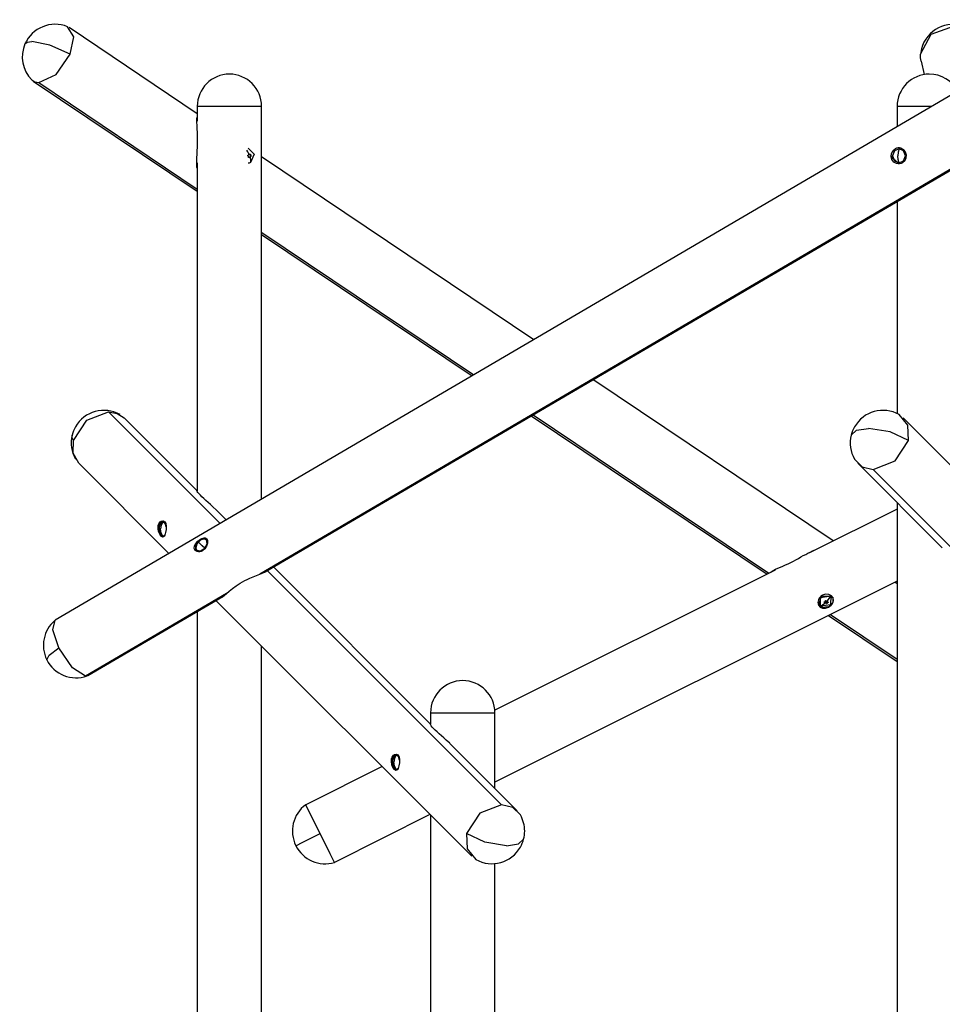
# Model space of a CAD drawing. Units: inches. Extents: x 218 to 375, y 106 to 314.
# Drawn here: x 283 to 303, y 292 to 314 of the extents above; entities that cross this region are included whole.
import ezdxf

# ---------------------------------------------------------------- set-up
doc = ezdxf.new("R2010")
doc.units = ezdxf.units.IN
doc.header["$MEASUREMENT"] = 0
doc.layers.add('Ebene 1', color=7, linetype='Continuous')

msp = doc.modelspace()

# ---------------------------------------------------------------- linework, layer by layer
at = {"layer": 'Ebene 1', "color": 179, "lineweight": 25, "true_color": 0x1a171b}
for points in [[(305.38, 313.443), (283.673, 300.721)], [(283.995, 312.848), (284.069, 313.225), (283.933, 313.439)], [(286.715, 311.574), (283.967, 313.421)], [(302.22, 312.848), (302.448, 313.278), (302.943, 313.456)], [(283.023, 313.07), (283.072, 313.11), (283.172, 313.124)], [(283.995, 312.848), (283.558, 313.046), (283.172, 313.124)], [(283.32, 312.241), (283.689, 312.418), (283.995, 312.848)], [(302.231, 312.701), (302.22, 312.774), (302.22, 312.848)], [(302.231, 312.701), (302.293, 312.414)], [(283.168, 312.3), (283.235, 312.256), (283.32, 312.241)], [(283.197, 312.276), (286.715, 309.912)], [(283.32, 312.241), (286.715, 309.96)], [(306.03, 312.241), (288.058, 301.707)], [(288.172, 301.758), (306.078, 312.253)], [(286.715, 311.733), (286.715, 311.417)], [(286.715, 311.733), (286.847, 311.733), (287.192, 311.733), (287.619, 311.733), (287.964, 311.733), (288.095, 311.733)], [(288.095, 303.313), (288.095, 311.733)], [(301.715, 311.733), (301.715, 311.296)], [(301.715, 311.733), (301.818, 311.733), (302.094, 311.733), (302.462, 311.733)], [(286.721, 311.017), (286.72, 311.096), (286.718, 311.175), (286.714, 311.251), (286.71, 311.324), (286.706, 311.391), (286.706, 311.449), (286.707, 311.472), (286.71, 311.491), (286.714, 311.501)], [(286.71, 310.409), (286.708, 310.429), (286.706, 310.494), (286.706, 310.562), (286.708, 310.632), (286.711, 310.705), (286.715, 310.781), (286.718, 310.858), (286.72, 310.937), (286.721, 311.017)], [(287.82, 310.714), (287.801, 310.755), (287.777, 310.794)], [(287.799, 310.676), (287.799, 310.677), (287.799, 310.678), (287.799, 310.679), (287.799, 310.68), (287.799, 310.681), (287.799, 310.682), (287.8, 310.682), (287.801, 310.683), (287.801, 310.683), (287.802, 310.684), (287.802, 310.684), (287.803, 310.684)], [(287.802, 310.674), (287.801, 310.674), (287.801, 310.674), (287.801, 310.674), (287.8, 310.675), (287.8, 310.675), (287.799, 310.676), (287.799, 310.676), (287.799, 310.676)], [(287.812, 310.645), (287.813, 310.648), (287.814, 310.651), (287.814, 310.655), (287.814, 310.658), (287.813, 310.661), (287.812, 310.665), (287.81, 310.668), (287.808, 310.67), (287.806, 310.672), (287.803, 310.673), (287.802, 310.673), (287.802, 310.674)], [(287.803, 310.684), (287.806, 310.684), (287.809, 310.685), (287.812, 310.687), (287.814, 310.689), (287.816, 310.691), (287.817, 310.694), (287.818, 310.697), (287.819, 310.701), (287.819, 310.704), (287.819, 310.707), (287.818, 310.708), (287.818, 310.708)], [(287.806, 310.834), (287.932, 310.705), (287.855, 310.526)], [(287.818, 310.708), (287.818, 310.709), (287.818, 310.71), (287.818, 310.711), (287.818, 310.712), (287.819, 310.713), (287.819, 310.713), (287.82, 310.714), (287.82, 310.714)], [(287.826, 310.712), (287.819, 310.712)], [(287.82, 310.714), (287.821, 310.715), (287.822, 310.715), (287.823, 310.715), (287.823, 310.715), (287.824, 310.714), (287.825, 310.714), (287.825, 310.713), (287.826, 310.713)], [(287.823, 310.703), (287.84, 310.703)], [(287.826, 310.712), (287.828, 310.71), (287.83, 310.707), (287.832, 310.706), (287.835, 310.704), (287.838, 310.703), (287.84, 310.703), (287.843, 310.703), (287.845, 310.704), (287.848, 310.706), (287.85, 310.708), (287.85, 310.708), (287.85, 310.708)], [(287.857, 310.702), (287.84, 310.702)], [(287.857, 310.685), (287.84, 310.685)], [(287.85, 310.708), (287.851, 310.709), (287.852, 310.709), (287.852, 310.709), (287.853, 310.71), (287.854, 310.71), (287.854, 310.709), (287.855, 310.709), (287.855, 310.709), (287.856, 310.708), (287.856, 310.707), (287.857, 310.707), (287.857, 310.706), (287.857, 310.705), (287.858, 310.704), (287.857, 310.703), (287.857, 310.702), (287.857, 310.702)], [(287.867, 310.673), (287.85, 310.673)], [(287.857, 310.702), (287.856, 310.7), (287.856, 310.698), (287.856, 310.697), (287.856, 310.696), (287.856, 310.695), (287.856, 310.694), (287.856, 310.691), (287.856, 310.689), (287.856, 310.688), (287.857, 310.687), (287.857, 310.686), (287.857, 310.685)], [(287.857, 310.685), (287.858, 310.682), (287.86, 310.679), (287.862, 310.677), (287.864, 310.675), (287.865, 310.674), (287.867, 310.673)], [(287.867, 310.673), (287.867, 310.673), (287.868, 310.672), (287.868, 310.672), (287.868, 310.671), (287.869, 310.671), (287.869, 310.67), (287.869, 310.669), (287.869, 310.668), (287.869, 310.667), (287.869, 310.666), (287.868, 310.665), (287.868, 310.665), (287.867, 310.664), (287.867, 310.664), (287.866, 310.664), (287.866, 310.663), (287.866, 310.663)], [(301.831, 310.519), (301.801, 310.506), (301.769, 310.499), (301.736, 310.499), (301.704, 310.506), (301.646, 310.538), (301.604, 310.591), (301.587, 310.656), (301.596, 310.724), (301.628, 310.784), (301.678, 310.828)], [(301.758, 310.498), (301.602, 310.631), (301.681, 310.828)], [(301.756, 310.823), (301.658, 310.779), (301.618, 310.673)], [(301.618, 310.673), (301.658, 310.568), (301.756, 310.524)], [(301.678, 310.828), (301.707, 310.841), (301.737, 310.848), (301.767, 310.848), (301.796, 310.841), (301.848, 310.809), (301.887, 310.757), (301.907, 310.691), (301.904, 310.623), (301.878, 310.563), (301.831, 310.519)], [(301.678, 310.828), (301.681, 310.828)], [(301.681, 310.828), (301.718, 310.843), (301.758, 310.848)], [(301.756, 310.823), (301.738, 310.754), (301.732, 310.673)], [(301.756, 310.524), (301.738, 310.593), (301.732, 310.673)], [(301.758, 310.823), (301.756, 310.823)], [(301.893, 310.673), (301.853, 310.779), (301.756, 310.823)], [(301.756, 310.524), (301.853, 310.568), (301.893, 310.673)], [(301.895, 310.673), (301.855, 310.779), (301.758, 310.823)], [(301.758, 310.524), (301.855, 310.568), (301.895, 310.673)], [(301.895, 310.673), (301.893, 310.673)], [(286.715, 310.525), (286.715, 303.488)], [(287.855, 310.526), (287.831, 310.516), (287.806, 310.514)], [(287.811, 310.641), (287.811, 310.641), (287.811, 310.642), (287.811, 310.642), (287.811, 310.643), (287.811, 310.643), (287.811, 310.644), (287.811, 310.644), (287.812, 310.645)], [(287.818, 310.639), (287.817, 310.638), (287.817, 310.638), (287.816, 310.638), (287.815, 310.638), (287.814, 310.638), (287.814, 310.638), (287.813, 310.638), (287.812, 310.638), (287.812, 310.639), (287.812, 310.64), (287.811, 310.64), (287.811, 310.641)], [(287.818, 310.639), (287.812, 310.639)], [(287.83, 310.644), (287.813, 310.644)], [(287.843, 310.635), (287.841, 310.638), (287.839, 310.64), (287.837, 310.642), (287.835, 310.643), (287.832, 310.644), (287.83, 310.644), (287.827, 310.643), (287.824, 310.643), (287.821, 310.641), (287.819, 310.64), (287.818, 310.639), (287.818, 310.639)], [(287.848, 310.632), (287.847, 310.632), (287.846, 310.632), (287.845, 310.632), (287.845, 310.632), (287.844, 310.633), (287.844, 310.633), (287.843, 310.634), (287.843, 310.635)], [(287.848, 310.632), (287.856, 310.577), (287.855, 310.526)], [(287.866, 310.663), (287.849, 310.663)], [(287.866, 310.663), (287.863, 310.663), (287.861, 310.662), (287.858, 310.66), (287.856, 310.658), (287.854, 310.655), (287.853, 310.653), (287.852, 310.65), (287.851, 310.646), (287.85, 310.643), (287.85, 310.64), (287.85, 310.639), (287.85, 310.638)], [(293.926, 306.73), (288.095, 310.647)], [(301.756, 310.524), (301.758, 310.524)], [(301.715, 309.696), (301.715, 305.146)], [(288.095, 308.985), (292.604, 305.955)], [(288.096, 309.032), (292.642, 305.978)], [(300.347, 302.416), (295.197, 305.876)], [(284.064, 304.568), (284.348, 305.005), (284.816, 305.186)], [(284.816, 305.186), (287.209, 302.793)], [(284.816, 305.186), (285.001, 305.152), (285.15, 305.056)], [(286.713, 303.493), (285.15, 305.056)], [(293.875, 305.102), (298.928, 301.706)], [(293.913, 305.123), (298.969, 301.727)], [(301.957, 304.568), (301.947, 304.897), (301.757, 305.125)], [(304.681, 302.223), (301.847, 305.056)], [(300.732, 304.686), (300.847, 304.791), (301.099, 304.829)], [(301.957, 304.568), (301.563, 304.755), (301.099, 304.829)], [(284.064, 304.568), (284.036, 304.629), (284.035, 304.686)], [(284.174, 304.081), (284.057, 304.297), (284.064, 304.568)], [(301.205, 303.952), (301.672, 304.132), (301.957, 304.568)], [(300.803, 304.171), (300.967, 304.009), (301.205, 303.952)], [(284.174, 304.081), (286.107, 302.147)], [(300.871, 304.081), (302.683, 302.269)], [(301.205, 303.952), (304.953, 300.203)], [(287.126, 303.08), (287.052, 303.15), (287, 303.197), (286.949, 303.241), (286.901, 303.283), (286.857, 303.324), (286.817, 303.361), (286.782, 303.396), (286.753, 303.428), (286.73, 303.456), (286.714, 303.479), (286.706, 303.494), (286.71, 303.496)], [(287.337, 302.869), (287.128, 303.078)], [(301.715, 303.1), (299.836, 302.16)], [(301.715, 303.236), (301.715, 258.574)], [(286.037, 302.595), (286.029, 302.566), (286.019, 302.541), (286.008, 302.521), (285.997, 302.507), (285.969, 302.499), (285.939, 302.517), (285.91, 302.559), (285.886, 302.618), (285.875, 302.685), (285.881, 302.752)], [(285.881, 302.752), (285.891, 302.781), (285.905, 302.806), (285.922, 302.826), (285.941, 302.84), (285.982, 302.848), (286.018, 302.83), (286.042, 302.788), (286.052, 302.729), (286.049, 302.661), (286.037, 302.595)], [(285.881, 302.752), (285.907, 302.752)], [(285.907, 302.752), (285.939, 302.822), (285.985, 302.849)], [(285.985, 302.499), (285.911, 302.581), (285.907, 302.752)], [(285.981, 302.823), (285.942, 302.754), (285.929, 302.674)], [(285.981, 302.523), (285.942, 302.593), (285.929, 302.674)], [(285.981, 302.823), (285.957, 302.816), (285.935, 302.793)], [(285.985, 302.823), (285.981, 302.823)], [(286.052, 302.718), (286.025, 302.794), (285.981, 302.823)], [(286.05, 302.747), (286.023, 302.803), (285.985, 302.823)], [(285.935, 302.554), (285.957, 302.531), (285.981, 302.523)], [(285.981, 302.523), (286.004, 302.531), (286.025, 302.553)], [(285.981, 302.523), (285.985, 302.523)], [(285.985, 302.523), (286.001, 302.527), (286.016, 302.537)], [(286.828, 302.205), (286.799, 302.192), (286.77, 302.184), (286.741, 302.183), (286.715, 302.189), (286.673, 302.215), (286.652, 302.258), (286.657, 302.31), (286.686, 302.365), (286.731, 302.414), (286.786, 302.454)], [(286.694, 302.196), (286.679, 302.32), (286.79, 302.45)], [(286.786, 302.454), (286.814, 302.468), (286.84, 302.478), (286.864, 302.483), (286.886, 302.482), (286.918, 302.464), (286.935, 302.424), (286.934, 302.369), (286.915, 302.306), (286.878, 302.248), (286.828, 302.205)], [(286.786, 302.454), (286.79, 302.45)], [(286.79, 302.45), (286.868, 302.475), (286.928, 302.456)], [(286.911, 302.438), (286.863, 302.456), (286.8, 302.44)], [(286.696, 302.325), (286.686, 302.264), (286.706, 302.219)], [(286.706, 302.219), (286.783, 302.204), (286.875, 302.261)], [(286.74, 302.395), (286.748, 302.385), (286.774, 302.359)], [(286.875, 302.261), (286.819, 302.315), (286.774, 302.359)], [(286.875, 302.261), (286.928, 302.358), (286.911, 302.438)], [(286.914, 302.435), (286.911, 302.438)], [(286.708, 302.216), (286.764, 302.198), (286.837, 302.224)], [(299.011, 301.748), (299.011, 301.748), (299.036, 301.768), (299.07, 301.788), (299.112, 301.809), (299.161, 301.831), (299.213, 301.854), (299.267, 301.878), (299.323, 301.903), (299.38, 301.929), (299.436, 301.957), (299.491, 301.986), (299.547, 302.014), (299.601, 302.044), (299.654, 302.073), (299.705, 302.102), (299.756, 302.13), (299.805, 302.156), (299.853, 302.18), (299.899, 302.202), (299.96, 302.225)], [(291.713, 298.493), (288.346, 301.86)], [(287.342, 301.288), (287.402, 301.339), (287.47, 301.395), (287.549, 301.454), (287.638, 301.512), (287.685, 301.54), (287.735, 301.567), (287.787, 301.594), (287.84, 301.619), (287.95, 301.665), (288.058, 301.707)], [(288.058, 301.707), (288.109, 301.728), (288.153, 301.748), (288.175, 301.76)], [(288.217, 301.785), (293.239, 296.762)], [(299.099, 301.792), (293.093, 298.789)], [(301.715, 301.557), (293.095, 297.247)], [(301.715, 301.496), (301.664, 301.531)], [(287.342, 301.288), (284.323, 299.518)], [(284.371, 299.531), (287.262, 301.225)], [(287.255, 301.221), (287.342, 301.288)], [(300.117, 301.256), (300.088, 301.238), (300.063, 301.214), (300.043, 301.187), (300.028, 301.158), (300.018, 301.095), (300.03, 301.039), (300.066, 300.998), (300.118, 300.977), (300.181, 300.979), (300.245, 301.001)], [(300.037, 301.058), (300.095, 301.23), (300.29, 301.24)], [(300.072, 301.016), (300.073, 301.208), (300.292, 301.238)], [(300.292, 301.238), (300.29, 301.047), (300.072, 301.016)], [(300.245, 301.001), (300.275, 301.018), (300.301, 301.039), (300.323, 301.062), (300.34, 301.088), (300.355, 301.142), (300.344, 301.195), (300.306, 301.239), (300.25, 301.268), (300.183, 301.274), (300.117, 301.256)], [(300.224, 301.134), (300.261, 301.184), (300.292, 301.238)], [(300.336, 301.21), (300.335, 301.098), (300.243, 301.005)], [(300.292, 301.238), (300.29, 301.24)], [(300.29, 301.24), (300.309, 301.223), (300.323, 301.201)], [(300.325, 301.199), (300.323, 301.201)], [(287.115, 301.139), (292.597, 295.657)], [(300.243, 301.005), (300.114, 300.987), (300.023, 301.054)], [(300.037, 301.058), (300.039, 301.056)], [(300.163, 301.073), (300.117, 301.039), (300.072, 301.016)], [(300.156, 301.102), (300.155, 301.102), (300.155, 301.103), (300.154, 301.103), (300.154, 301.103), (300.153, 301.104), (300.153, 301.104), (300.153, 301.105), (300.153, 301.105), (300.153, 301.105), (300.153, 301.106), (300.153, 301.106), (300.153, 301.106), (300.153, 301.107), (300.153, 301.107), (300.153, 301.107), (300.153, 301.107), (300.153, 301.108), (300.153, 301.108), (300.154, 301.109), (300.154, 301.109)], [(300.156, 301.102), (300.153, 301.107)], [(300.154, 301.109), (300.155, 301.11), (300.155, 301.11), (300.155, 301.11), (300.156, 301.11), (300.156, 301.111), (300.157, 301.111), (300.157, 301.111), (300.158, 301.111)], [(300.163, 301.078), (300.165, 301.08), (300.166, 301.083), (300.167, 301.086), (300.167, 301.088), (300.167, 301.091), (300.165, 301.094), (300.164, 301.096), (300.162, 301.098), (300.159, 301.1), (300.157, 301.102), (300.156, 301.102), (300.156, 301.102)], [(300.165, 301.094), (300.157, 301.11)], [(300.158, 301.111), (300.162, 301.111), (300.165, 301.112), (300.168, 301.113), (300.171, 301.115), (300.174, 301.117), (300.176, 301.119), (300.177, 301.122), (300.179, 301.125), (300.179, 301.128), (300.179, 301.131), (300.179, 301.132), (300.179, 301.132)], [(300.184, 301.099), (300.174, 301.107), (300.16, 301.105)], [(300.163, 301.073), (300.163, 301.073), (300.162, 301.074), (300.162, 301.074), (300.162, 301.075), (300.162, 301.075), (300.162, 301.076), (300.162, 301.077), (300.163, 301.077)], [(300.179, 301.132), (300.179, 301.133), (300.179, 301.133), (300.179, 301.134), (300.179, 301.134), (300.18, 301.135), (300.18, 301.135), (300.18, 301.136), (300.181, 301.136)], [(300.181, 301.136), (300.182, 301.137), (300.182, 301.137), (300.183, 301.137), (300.184, 301.138), (300.185, 301.138), (300.186, 301.138), (300.186, 301.138), (300.187, 301.137), (300.188, 301.137), (300.188, 301.137), (300.189, 301.136), (300.189, 301.136)], [(300.194, 301.103), (300.19, 301.098), (300.184, 301.099)], [(300.199, 301.07), (300.184, 301.099)], [(300.189, 301.136), (300.191, 301.133), (300.193, 301.131), (300.196, 301.129), (300.198, 301.128), (300.201, 301.128), (300.205, 301.128), (300.208, 301.128), (300.211, 301.129), (300.214, 301.13), (300.217, 301.132), (300.217, 301.133), (300.218, 301.133)], [(300.199, 301.117), (300.195, 301.11), (300.194, 301.103)], [(300.209, 301.073), (300.194, 301.103)], [(300.215, 301.087), (300.199, 301.117)], [(300.209, 301.073), (300.209, 301.073), (300.208, 301.072), (300.208, 301.071), (300.207, 301.071), (300.207, 301.07), (300.206, 301.069), (300.205, 301.069), (300.205, 301.069), (300.204, 301.068), (300.203, 301.068), (300.202, 301.068), (300.201, 301.068), (300.201, 301.068), (300.2, 301.069), (300.199, 301.069), (300.199, 301.07)], [(300.215, 301.087), (300.213, 301.085), (300.211, 301.082), (300.209, 301.079), (300.209, 301.076), (300.209, 301.075), (300.209, 301.073)], [(300.214, 301.13), (300.223, 301.111)], [(300.23, 301.095), (300.228, 301.094), (300.226, 301.094), (300.225, 301.093), (300.224, 301.093), (300.223, 301.093), (300.221, 301.092), (300.22, 301.091), (300.218, 301.09), (300.217, 301.089), (300.216, 301.088), (300.216, 301.088), (300.215, 301.087)], [(300.218, 301.133), (300.219, 301.134), (300.219, 301.134), (300.22, 301.134), (300.221, 301.134), (300.222, 301.134), (300.223, 301.134), (300.223, 301.134), (300.224, 301.134)], [(300.225, 301.128), (300.221, 301.134)], [(300.225, 301.128), (300.223, 301.125), (300.222, 301.122), (300.221, 301.119), (300.221, 301.116), (300.222, 301.113), (300.223, 301.11), (300.225, 301.108), (300.227, 301.106), (300.229, 301.105), (300.231, 301.104), (300.232, 301.104), (300.232, 301.104)], [(300.23, 301.095), (300.222, 301.11)], [(300.224, 301.134), (300.225, 301.133), (300.225, 301.133), (300.226, 301.132), (300.226, 301.131), (300.226, 301.13), (300.226, 301.13), (300.226, 301.129), (300.225, 301.128)], [(300.232, 301.104), (300.233, 301.103), (300.234, 301.103), (300.234, 301.103), (300.235, 301.102), (300.235, 301.102), (300.235, 301.101), (300.235, 301.1), (300.235, 301.099), (300.235, 301.099), (300.234, 301.098), (300.234, 301.097), (300.233, 301.097), (300.232, 301.096), (300.232, 301.095), (300.231, 301.095), (300.23, 301.095), (300.23, 301.095)], [(300.245, 301.001), (300.243, 301.005)], [(286.715, 300.904), (286.715, 266.085)], [(300.245, 300.822), (301.715, 299.834)], [(300.286, 300.842), (301.715, 299.882)], [(283.749, 300.126), (283.621, 300.51), (283.673, 300.721)], [(283.49, 299.871), (283.544, 299.971), (283.749, 300.126)], [(284.323, 299.518), (284.042, 299.696), (283.749, 300.126)], [(288.095, 276.158), (288.095, 300.159)], [(284.371, 299.531), (284.348, 299.521), (284.323, 299.518)], [(291.715, 298.734), (291.715, 298.487)], [(291.715, 298.734), (291.847, 298.734), (292.192, 298.734), (292.618, 298.734), (292.964, 298.734), (293.095, 298.734)], [(293.095, 297.11), (293.095, 298.734)], [(292.126, 298.079), (292.052, 298.15), (292, 298.197), (291.949, 298.241), (291.901, 298.283), (291.857, 298.324), (291.817, 298.361), (291.782, 298.396), (291.752, 298.428), (291.729, 298.456), (291.714, 298.479), (291.706, 298.494), (291.711, 298.496)], [(293.573, 296.633), (292.128, 298.078)], [(290.881, 297.752), (290.891, 297.781), (290.905, 297.806), (290.922, 297.826), (290.941, 297.839), (290.982, 297.848), (291.018, 297.83), (291.042, 297.788), (291.052, 297.729), (291.049, 297.661), (291.037, 297.595)], [(290.907, 297.752), (290.939, 297.822), (290.985, 297.849)], [(290.981, 297.824), (290.942, 297.754), (290.929, 297.673)], [(290.981, 297.824), (290.957, 297.816), (290.935, 297.793)], [(290.985, 297.824), (290.981, 297.824)], [(291.052, 297.718), (291.025, 297.794), (290.981, 297.824)], [(291.05, 297.747), (291.023, 297.803), (290.985, 297.824)], [(291.037, 297.595), (291.029, 297.566), (291.019, 297.541), (291.008, 297.521), (290.997, 297.507), (290.97, 297.499), (290.94, 297.517), (290.91, 297.559), (290.886, 297.618), (290.875, 297.686), (290.881, 297.752)], [(290.881, 297.752), (290.907, 297.752)], [(290.985, 297.499), (290.911, 297.581), (290.907, 297.752)], [(290.981, 297.524), (290.942, 297.593), (290.929, 297.673)], [(290.675, 297.58), (289.04, 296.762)], [(290.935, 297.554), (290.957, 297.531), (290.981, 297.524)], [(290.981, 297.524), (291.004, 297.531), (291.025, 297.553)], [(290.981, 297.524), (290.985, 297.524)], [(290.985, 297.524), (291.001, 297.527), (291.016, 297.537)], [(289.348, 296.145), (289.13, 296.581), (289.04, 296.762)], [(293.239, 296.762), (292.772, 296.581), (292.488, 296.145)], [(293.641, 296.543), (293.477, 296.705), (293.239, 296.762)], [(291.703, 296.551), (289.657, 295.528)], [(291.715, 296.539), (291.715, 258.574)], [(288.828, 295.885), (288.975, 295.958), (289.348, 296.145)], [(289.657, 295.528), (289.567, 295.709), (289.348, 296.145)], [(293.346, 295.885), (292.881, 295.958), (292.488, 296.145)], [(292.488, 296.145), (292.497, 295.817), (292.687, 295.589)], [(293.346, 295.885), (293.598, 295.923), (293.711, 296.028)], [(293.095, 258.574), (293.095, 295.5)], [(301.715, 293.383), (301.715, 286.283)]]:
    msp.add_lwpolyline(points, dxfattribs=at)
for points in [[(283.933, 313.439), (283.582, 313.584), (283.173, 313.419), (283.023, 313.07)], [(283.023, 313.07), (282.91, 312.808), (282.967, 312.503), (283.168, 312.3)], [(287.405, 312.423), (287.026, 312.423), (286.715, 312.112), (286.715, 311.733)], [(288.095, 311.733), (288.095, 312.112), (287.783, 312.424), (287.405, 312.423)], [(302.405, 312.423), (302.026, 312.423), (301.715, 312.112), (301.715, 311.733)], [(303.014, 312.057), (302.895, 312.282), (302.66, 312.424), (302.405, 312.423)], [(284.035, 304.686), (283.992, 304.511), (284.017, 304.327), (284.105, 304.171)], [(300.732, 304.686), (300.689, 304.511), (300.714, 304.327), (300.803, 304.171)], [(285.935, 302.793), (285.888, 302.72), (285.888, 302.626), (285.935, 302.554)], [(286.8, 302.44), (286.778, 302.429), (286.758, 302.413), (286.74, 302.395)], [(286.74, 302.395), (286.721, 302.375), (286.706, 302.351), (286.696, 302.325)], [(283.661, 300.712), (283.419, 300.504), (283.349, 300.157), (283.49, 299.871)], [(283.49, 299.871), (283.647, 299.553), (284.023, 299.403), (284.357, 299.524)], [(292.405, 299.423), (292.026, 299.423), (291.715, 299.112), (291.715, 298.734)], [(293.095, 298.734), (293.095, 299.112), (292.783, 299.424), (292.405, 299.423)], [(290.935, 297.793), (290.888, 297.721), (290.888, 297.627), (290.935, 297.554)], [(289.04, 296.762), (288.766, 296.561), (288.676, 296.188), (288.828, 295.885)], [(293.733, 296.198), (293.733, 296.319), (293.701, 296.438), (293.641, 296.543)], [(293.711, 296.028), (293.726, 296.084), (293.733, 296.14), (293.733, 296.198)], [(288.828, 295.885), (288.98, 295.581), (289.332, 295.429), (289.657, 295.528)]]:
    msp.add_open_spline(points, degree=3, dxfattribs=at)
for points in [[(303.507, 313.17), (303.299, 313.495), (302.865, 313.59), (302.54, 313.382), (302.368, 313.272), (302.253, 313.093), (302.224, 312.89)], [(285.06, 305.125), (284.724, 305.316), (284.296, 305.197), (284.105, 304.861), (284.074, 304.806), (284.051, 304.747), (284.035, 304.686)], [(301.757, 305.125), (301.421, 305.316), (300.993, 305.197), (300.803, 304.861), (300.772, 304.806), (300.748, 304.747), (300.732, 304.686)], [(292.687, 295.589), (293.023, 295.398), (293.451, 295.516), (293.641, 295.853), (293.673, 295.908), (293.696, 295.966), (293.711, 296.028)]]:
    msp.add_open_spline(points, degree=3, knots=[0, 0, 0, 0, 1, 1, 1, 2, 2, 2, 2], dxfattribs=at)

doc.saveas('drawing.dxf')
